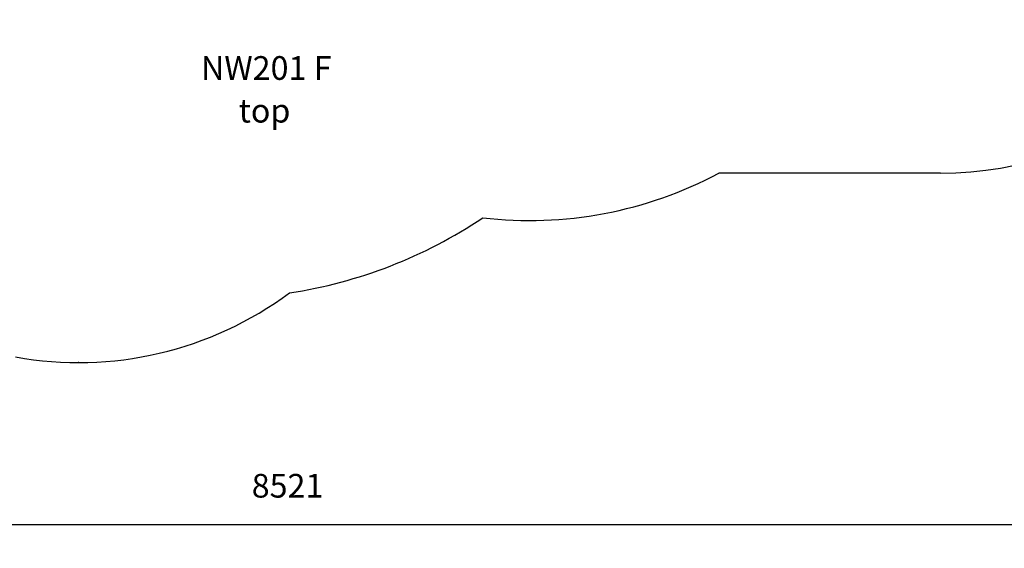
# Model space of a CAD drawing. Units: millimetres. Extents: x 2676 to 22902, y 5680 to 20068.
# Drawn here: x 11686 to 15848, y 5680 to 7912 of the extents above; entities that cross this region are included whole.
import ezdxf

# ---------------------------------------------------------------- set-up
doc = ezdxf.new("R2010")
doc.units = ezdxf.units.MM
doc.header["$PDSIZE"] = -1
doc.layers.get('0').update_dxf_attribs({"color": 1})
for name, color, linetype in [('SAFETY_AREA', 3, 'Continuous'), ('TIPTAP_A1', 4, 'Continuous'), ('TIPTAP_A2', 4, 'Continuous'), ('TIPTAP_DIM', 9, 'Continuous')]:
    doc.layers.add(name, color=color, linetype=linetype)
doc.styles.get("Standard").update_dxf_attribs({"font": 'arial.ttf'})
doc.styles.add('style1', font='arial.ttf', dxfattribs={"height": 100})
doc.dimstyles.new('0000000028386F98', dxfattribs={"dimscale": 100, "dimtxt": 1, "dimasz": 1, "dimexe": 1, "dimexo": 1, "dimgap": 1, "dimtad": 1, "dimdec": 0, "dimtxsty": 'Standard', "dimblk": 'OBLIQUE', "dimcen": 2.5, "dimdle": 1, "dimadec": 0, "dimazin": 0, "dimtfac": 1, "dimtdec": 0, "dimtmove": 0, "dimatfit": 3, "dimldrblk": 'OBLIQUE', "dimfxl": 0, "dimarcsym": 0})

# ---------------------------------------------------------------- blocks, each defined once
blk = doc.blocks.new('NW201 F_top')
at = {"layer": 'SAFETY_AREA', "linetype": 'Continuous'}
blk.add_line((3730.6, -1946.1), (2793.4, -1946.1), dxfattribs=at)
for centre, radius, start, end in [((3730.6, -446.1), 1500, 270, 61.942), ((1993.3, -446.2), 1700, 263.3101, 298.0743), ((680.6, -474), 2000, 278.5747, 303.8717), ((86.1, -1246.2), 1500, 259.7743, 306.5227)]:
    blk.add_arc(centre, radius, start, end, dxfattribs=at)
blk.add_point((86.1, -2746.2), dxfattribs=at)
at = {"layer": 'TIPTAP_A1', "insert": (594.2, -1452.2), "char_height": 100, "attachment_point": 1, "style": 'style1'}
blk.add_mtext_dynamic_manual_height_columns('{\\W0.339349; }NW201 F', width=599.262, gutter_width=500, heights=[0], dxfattribs=at)
at = {"layer": 'TIPTAP_A2', "insert": (693.7, -1632.5), "char_height": 100, "attachment_point": 1, "style": 'style1'}
blk.add_mtext_dynamic_manual_height_columns('{\\W2.29258; }top', width=364.118, gutter_width=500, heights=[0], dxfattribs=at)
blk = doc.blocks.new('_Oblique')
at = {"color": 0, "linetype": 'ByBlock', "lineweight": -2}
blk.add_line((-0.5, -0.5), (0.5, 0.5), dxfattribs=at)
blk = doc.blocks.new('*D18')
at = {"layer": 'Defpoints', "color": 0}
for p in [(10779.2, 13444.2), (7738.2, 6463.9), (11935.7, 6463.9)]:
    blk.add_point(p, dxfattribs=at)
at = {"layer": 'TIPTAP_DIM', "color": 0, "linetype": 'ByBlock', "lineweight": -2}
for p, q in [((7738.2, 13544.2), (7738.2, 6363.9)), ((7838.2, 13444.2), (7638.2, 13444.2)), ((7838.2, 6463.9), (7638.2, 6463.9))]:
    blk.add_line(p, q, dxfattribs=at)
at = {"layer": 'TIPTAP_DIM', "color": 0, "lineweight": -2, "xscale": 100, "yscale": 100, "zscale": 100}
for p, rotation in [((7738.2, 13444.2), 90), ((7738.2, 6463.9), 270)]:
    blk.add_blockref('_Oblique', p, dxfattribs=dict(at, rotation=rotation))
at = {"layer": 'TIPTAP_DIM', "color": 0, "insert": (7587.2, 9954.1), "char_height": 100, "attachment_point": 5, "rotation": 90}
blk.add_mtext('6980', dxfattribs=at)
blk = doc.blocks.new('*D19')
at = {"layer": 'Defpoints', "color": 0}
for p in [(8558.1, 10776.4), (17078.7, 8764), (17078.7, 5779.8)]:
    blk.add_point(p, dxfattribs=at)
at = {"layer": 'TIPTAP_DIM', "color": 0, "linetype": 'ByBlock', "lineweight": -2}
for p, q in [((8558.1, 5879.8), (8558.1, 5679.8)), ((17078.7, 5879.8), (17078.7, 5679.8)), ((8458.1, 5779.8), (17178.7, 5779.8))]:
    blk.add_line(p, q, dxfattribs=at)
at = {"layer": 'TIPTAP_DIM', "color": 0, "lineweight": -2, "xscale": 100, "yscale": 100, "zscale": 100, "rotation": 180}
blk.add_blockref('_Oblique', (8558.1, 5779.8), dxfattribs=at)
at = {"layer": 'TIPTAP_DIM', "color": 0, "lineweight": -2, "xscale": 100, "yscale": 100, "zscale": 100}
blk.add_blockref('_Oblique', (17078.7, 5779.8), dxfattribs=at)
at = {"layer": 'TIPTAP_DIM', "color": 0, "insert": (12818.4, 5930.9), "char_height": 100, "attachment_point": 5}
blk.add_mtext('8521', dxfattribs=at)

msp = doc.modelspace()

# ---------------------------------------------------------------- block references
at = {"layer": 'TIPTAP_DIM'}
msp.add_blockref('NW201 F_top', (11848.1, 9210.1), dxfattribs=at)

# ---------------------------------------------------------------- dimensions: what is measured, and where the dimension line sits
dim = msp.add_linear_dim(base=(7738.2, 6463.9), p1=(10779.2, 13444.2), p2=(11935.7, 6463.9), angle=90, dimstyle='0000000028386F98', dxfattribs=at)
dim.commit()
dim.dimension.update_dxf_attribs({"geometry": '*D18', "text_midpoint": (7587.2, 9954.1)})
dim = msp.add_linear_dim(base=(17078.7, 5779.8), p1=(8558.1, 10776.4), p2=(17078.7, 8764), dimstyle='0000000028386F98', dxfattribs=at)
dim.commit()
dim.dimension.update_dxf_attribs({"geometry": '*D19', "text_midpoint": (12818.4, 5930.9)})

doc.saveas('drawing.dxf')
